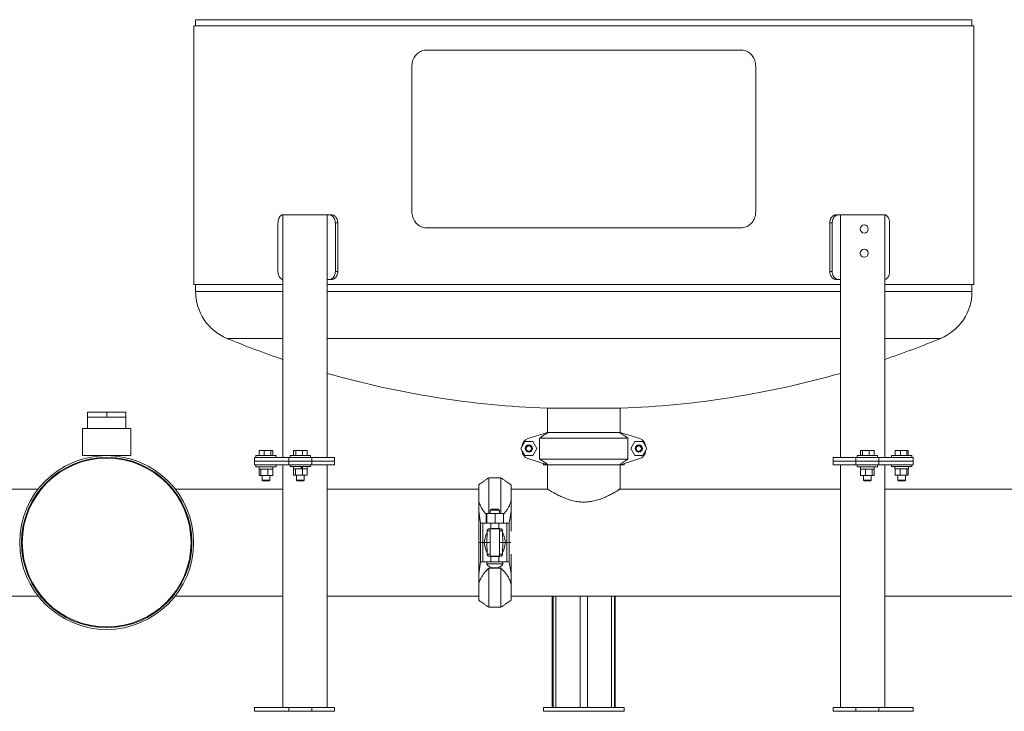
# Model space of a CAD drawing. Units: inches. Extents: x 2 to 443, y 3 to 342.
# Drawn here: x 204 to 265, y 66 to 108 of the extents above; entities that cross this region are included whole.
import ezdxf

# ---------------------------------------------------------------- set-up
doc = ezdxf.new("R2010")
doc.units = ezdxf.units.IN
doc.header["$MEASUREMENT"] = 0

msp = doc.modelspace()

# ---------------------------------------------------------------- linework, layer by layer
at = {"color": 7, "linetype": 'Continuous', "lineweight": 15}
for p, q in [((239.273, 108.47), (215.273, 108.47)), ((263.273, 108.47), (239.273, 108.47)), ((215.155, 108.095), (263.391, 108.095)), ((229.551, 106.595), (248.995, 106.595)), ((228.644, 96.595), (228.644, 105.595)), ((249.902, 105.595), (249.902, 96.595)), ((220.655, 81.4), (220.655, 96.4)), ((223.41, 96.4), (220.655, 96.4)), ((223.41, 81.4), (223.41, 96.4)), ((223.41, 96.4), (223.527, 96.4)), ((223.527, 96.4), (223.676, 96.4)), ((254.87, 96.4), (255.019, 96.4)), ((255.019, 96.4), (255.135, 96.4)), ((255.135, 81.4), (255.135, 96.4)), ((257.891, 96.4), (255.135, 96.4)), ((257.891, 81.4), (257.891, 96.4)), ((220.365, 95.9), (220.365, 92.9)), ((223.912, 95.9), (223.912, 92.9)), ((224.06, 95.9), (223.912, 95.9)), ((224.06, 95.9), (224.06, 92.9)), ((248.995, 95.595), (229.551, 95.595)), ((254.634, 95.9), (254.485, 95.9)), ((254.485, 95.9), (254.485, 92.9)), ((254.634, 95.9), (254.634, 92.9)), ((258.18, 95.9), (258.18, 92.9)), ((223.912, 92.9), (224.06, 92.9)), ((254.485, 92.9), (254.634, 92.9)), ((215.155, 92.095), (220.655, 92.095)), ((223.41, 92.4), (223.527, 92.4)), ((223.416, 92.095), (255.135, 92.095)), ((223.676, 92.4), (223.527, 92.4)), ((255.019, 92.4), (254.87, 92.4)), ((255.019, 92.4), (255.135, 92.4)), ((257.891, 92.095), (263.391, 92.095)), ((215.273, 91.654), (220.655, 91.654)), ((223.41, 91.654), (255.135, 91.654)), ((257.891, 91.654), (263.273, 91.654)), ((217.207, 88.758), (220.655, 88.758)), ((223.41, 88.758), (255.135, 88.758)), ((257.891, 88.758), (261.339, 88.758)), ((208.585, 84.192), (208.585, 83.879)), ((208.585, 84.192), (209.773, 84.192)), ((209.773, 84.192), (209.773, 83.879)), ((209.773, 84.192), (210.96, 84.192)), ((210.96, 84.192), (210.96, 83.879)), ((239.273, 84.442), (236.992, 84.442)), ((241.554, 84.442), (239.273, 84.442)), ((208.585, 83.879), (209.179, 83.879)), ((209.179, 83.879), (209.773, 83.879)), ((209.773, 83.879), (210.367, 83.879)), ((210.367, 83.879), (210.96, 83.879)), ((208.273, 83.192), (211.273, 83.192)), ((237.023, 82.942), (235.808, 82.56)), ((237.023, 82.942), (237.081, 82.942)), ((237.081, 82.942), (241.465, 82.942)), ((241.465, 82.942), (241.523, 82.942)), ((242.738, 82.56), (241.523, 82.942)), ((235.625, 82.371), (235.377, 81.942)), ((236.12, 82.371), (235.625, 82.371)), ((236.368, 81.942), (236.12, 82.371)), ((236.542, 82.592), (236.542, 81.292)), ((242.004, 82.592), (236.542, 82.592)), ((242.004, 82.592), (242.004, 81.292)), ((242.425, 82.371), (242.177, 81.942)), ((242.92, 82.371), (242.425, 82.371)), ((243.168, 81.942), (242.92, 82.371)), ((219.202, 81.518), (219.202, 81.831)), ((219.508, 81.831), (219.202, 81.831)), ((219.508, 81.518), (219.508, 81.831)), ((219.925, 81.831), (219.508, 81.831)), ((219.925, 81.518), (219.925, 81.831)), ((220.037, 81.831), (219.925, 81.831)), ((220.037, 81.518), (220.037, 81.831)), ((221.317, 81.518), (221.317, 81.831)), ((221.458, 81.831), (221.317, 81.831)), ((221.458, 81.518), (221.458, 81.831)), ((221.883, 81.831), (221.458, 81.831)), ((221.883, 81.518), (221.883, 81.831)), ((222.165, 81.831), (221.883, 81.831)), ((222.165, 81.518), (222.165, 81.831)), ((235.377, 81.942), (235.625, 81.513)), ((235.452, 82.072), (235.458, 82.088)), ((235.458, 81.795), (235.452, 81.812)), ((235.458, 82.083), (235.458, 82.081)), ((235.458, 81.802), (235.458, 81.801)), ((236.12, 81.513), (236.368, 81.942)), ((242.177, 81.942), (242.425, 81.513)), ((242.92, 81.513), (243.168, 81.942)), ((243.088, 82.088), (243.093, 82.072)), ((243.088, 82.083), (243.088, 82.081)), ((243.093, 81.812), (243.088, 81.795)), ((243.088, 81.802), (243.088, 81.801)), ((256.388, 81.518), (256.388, 81.831)), ((256.499, 81.831), (256.388, 81.831)), ((256.499, 81.518), (256.499, 81.831)), ((256.917, 81.831), (256.499, 81.831)), ((256.917, 81.518), (256.917, 81.831)), ((257.222, 81.831), (256.917, 81.831)), ((257.222, 81.518), (257.222, 81.831)), ((258.518, 81.518), (258.518, 81.831)), ((258.845, 81.831), (258.518, 81.831)), ((258.845, 81.518), (258.845, 81.831)), ((259.253, 81.831), (258.845, 81.831)), ((259.253, 81.518), (259.253, 81.831)), ((259.334, 81.831), (259.253, 81.831)), ((259.334, 81.518), (259.334, 81.831)), ((208.273, 81.504), (211.273, 81.504)), ((218.912, 81.4), (218.912, 81.164)), ((218.912, 81.4), (221.034, 81.4)), ((218.912, 81.164), (221.034, 81.164)), ((218.912, 81.164), (218.912, 80.928)), ((218.912, 81.164), (221.034, 81.164)), ((218.989, 81.518), (220.249, 81.518)), ((221.034, 81.4), (221.034, 81.164)), ((221.034, 81.4), (222.448, 81.4)), ((221.034, 81.164), (222.448, 81.164)), ((221.034, 81.164), (221.034, 80.928)), ((221.034, 81.164), (222.448, 81.164)), ((221.111, 81.518), (221.904, 81.518)), ((221.904, 81.518), (222.371, 81.518)), ((222.448, 81.4), (222.448, 81.164)), ((222.448, 81.4), (223.862, 81.4)), ((222.448, 81.164), (223.862, 81.164)), ((222.448, 81.164), (222.448, 80.928)), ((222.448, 81.164), (223.862, 81.164)), ((223.862, 81.4), (223.862, 81.164)), ((223.862, 81.164), (223.862, 80.928)), ((235.625, 81.513), (236.12, 81.513)), ((235.808, 81.324), (237.023, 80.942)), ((236.542, 81.292), (242.004, 81.292)), ((236.773, 81.02), (236.773, 80.928)), ((241.523, 80.942), (242.738, 81.324)), ((241.773, 81.02), (241.773, 80.928)), ((242.425, 81.513), (242.92, 81.513)), ((254.683, 81.4), (254.683, 81.164)), ((254.683, 81.4), (256.098, 81.4)), ((254.683, 81.164), (254.683, 80.928)), ((254.683, 81.164), (256.098, 81.164)), ((254.683, 81.164), (256.098, 81.164)), ((256.098, 81.4), (256.098, 81.164)), ((256.098, 81.4), (257.512, 81.4)), ((256.098, 81.164), (256.098, 80.928)), ((256.098, 81.164), (257.512, 81.164)), ((256.098, 81.164), (257.512, 81.164)), ((256.175, 81.518), (257.435, 81.518)), ((257.512, 81.4), (257.512, 81.164)), ((257.512, 81.4), (259.633, 81.4)), ((257.512, 81.164), (257.512, 80.928)), ((257.512, 81.164), (259.633, 81.164)), ((257.512, 81.164), (259.633, 81.164)), ((258.296, 81.518), (259.556, 81.518)), ((259.633, 81.4), (259.633, 81.164)), ((259.633, 81.164), (259.633, 80.928)), ((218.912, 80.928), (221.034, 80.928)), ((218.989, 80.81), (220.249, 80.81)), ((219.314, 80.672), (219.196, 80.672)), ((219.202, 80.278), (219.202, 80.672)), ((219.309, 80.672), (219.314, 80.672)), ((219.314, 80.278), (219.314, 80.672)), ((219.314, 80.672), (219.331, 80.672)), ((219.714, 80.672), (219.331, 80.672)), ((219.714, 80.672), (219.731, 80.672)), ((219.731, 80.278), (219.731, 80.672)), ((219.731, 80.672), (219.744, 80.672)), ((220.024, 80.672), (219.744, 80.672)), ((220.024, 80.672), (220.037, 80.672)), ((220.037, 80.278), (220.037, 80.672)), ((220.043, 80.672), (220.037, 80.672)), ((220.655, 65.928), (220.655, 80.928)), ((221.034, 80.928), (222.448, 80.928)), ((221.111, 80.829), (221.904, 80.829)), ((221.318, 80.298), (221.318, 80.692)), ((221.446, 80.692), (221.318, 80.692)), ((221.446, 80.692), (221.452, 80.692)), ((221.452, 80.298), (221.452, 80.692)), ((221.452, 80.692), (221.469, 80.692)), ((221.806, 80.692), (221.469, 80.692)), ((221.806, 80.692), (221.806, 80.829)), ((221.806, 80.692), (221.874, 80.692)), ((221.814, 80.829), (221.814, 80.692)), ((221.871, 80.692), (221.871, 80.829)), ((221.874, 80.298), (221.874, 80.692)), ((221.874, 80.692), (221.886, 80.692)), ((222.151, 80.692), (221.886, 80.692)), ((221.904, 80.829), (222.371, 80.829)), ((222.151, 80.692), (222.163, 80.692)), ((222.163, 80.298), (222.163, 80.692)), ((222.164, 80.692), (222.163, 80.692)), ((222.448, 80.928), (223.862, 80.928)), ((223.41, 65.928), (223.41, 80.928)), ((236.773, 80.928), (237.023, 80.928)), ((237.023, 80.942), (237.081, 80.942)), ((241.465, 80.942), (237.081, 80.942)), ((241.465, 80.942), (241.523, 80.942)), ((241.523, 79.442), (241.523, 80.942)), ((241.523, 79.442), (241.523, 80.942)), ((241.523, 80.928), (241.773, 80.928)), ((254.683, 80.928), (256.098, 80.928)), ((255.135, 65.928), (255.135, 80.928)), ((256.098, 80.928), (257.512, 80.928)), ((256.175, 80.81), (257.435, 80.81)), ((256.388, 80.672), (256.382, 80.672)), ((256.388, 80.278), (256.388, 80.672)), ((256.4, 80.672), (256.388, 80.672)), ((256.68, 80.672), (256.4, 80.672)), ((256.693, 80.672), (256.68, 80.672)), ((256.693, 80.278), (256.693, 80.672)), ((256.693, 80.672), (256.71, 80.672)), ((257.093, 80.672), (256.71, 80.672)), ((257.093, 80.672), (257.11, 80.672)), ((257.11, 80.278), (257.11, 80.672)), ((257.11, 80.672), (257.115, 80.672)), ((257.228, 80.672), (257.115, 80.672)), ((257.222, 80.278), (257.222, 80.672)), ((257.512, 80.928), (259.633, 80.928)), ((257.891, 65.928), (257.891, 80.928)), ((258.296, 80.829), (259.556, 80.829)), ((258.515, 80.692), (258.503, 80.692)), ((258.515, 80.298), (258.515, 80.692)), ((258.515, 80.692), (258.529, 80.692)), ((258.823, 80.692), (258.529, 80.692)), ((258.823, 80.692), (258.836, 80.692)), ((258.836, 80.298), (258.836, 80.692)), ((258.836, 80.692), (258.853, 80.692)), ((259.23, 80.692), (258.853, 80.692)), ((259.23, 80.692), (259.247, 80.692)), ((259.247, 80.298), (259.247, 80.692)), ((259.247, 80.692), (259.251, 80.692)), ((259.349, 80.692), (259.251, 80.692)), ((259.337, 80.298), (259.337, 80.692)), ((219.202, 80.278), (219.314, 80.278)), ((219.314, 80.278), (219.731, 80.278)), ((219.383, 79.982), (219.856, 79.982)), ((219.421, 79.944), (219.818, 79.944)), ((219.731, 80.278), (220.037, 80.278)), ((221.318, 80.298), (221.452, 80.298)), ((221.452, 80.298), (221.874, 80.298)), ((221.505, 79.982), (221.92, 79.982)), ((221.542, 79.944), (221.891, 79.944)), ((221.874, 80.298), (222.163, 80.298)), ((221.891, 79.944), (221.939, 79.944)), ((221.92, 79.982), (221.977, 79.982)), ((233.401, 80.139), (233.401, 77.923)), ((234.144, 77.923), (234.144, 80.139)), ((256.693, 80.278), (256.388, 80.278)), ((256.569, 79.982), (257.041, 79.982)), ((256.607, 79.944), (257.003, 79.944)), ((256.693, 80.278), (257.11, 80.278)), ((257.11, 80.278), (257.222, 80.278)), ((258.515, 80.298), (258.836, 80.298)), ((258.69, 79.982), (259.162, 79.982)), ((258.728, 79.944), (259.124, 79.944)), ((258.836, 80.298), (259.247, 80.298)), ((259.247, 80.298), (259.337, 80.298)), ((232.773, 78.766), (232.773, 79.699)), ((234.773, 79.699), (234.773, 78.766)), ((232.773, 78.08), (232.773, 78.766)), ((234.773, 78.766), (234.773, 78.08)), ((232.773, 78.08), (232.773, 76.842)), ((232.895, 77.333), (232.773, 78.08)), ((234.053, 78.125), (233.493, 78.125)), ((233.553, 78.185), (233.993, 78.185)), ((234.773, 78.08), (234.65, 77.333)), ((234.773, 78.08), (234.773, 76.842)), ((232.895, 77.333), (232.895, 76.139)), ((232.895, 77.333), (233.026, 77.333)), ((233.026, 76.139), (233.026, 77.333)), ((233.026, 77.333), (233.52, 77.333)), ((233.245, 77.923), (233.245, 77.333)), ((233.245, 77.923), (233.271, 77.923)), ((233.271, 77.923), (233.271, 77.333)), ((233.271, 77.923), (233.798, 77.923)), ((233.52, 76.993), (233.52, 77.333)), ((233.52, 77.333), (234.026, 77.333)), ((233.798, 77.923), (233.798, 77.333)), ((233.798, 77.923), (234.3, 77.923)), ((234.026, 76.993), (234.026, 77.333)), ((234.026, 77.333), (234.52, 77.333)), ((234.3, 77.923), (234.3, 77.333)), ((234.52, 76.139), (234.52, 77.333)), ((234.52, 77.333), (234.65, 77.333)), ((234.65, 77.333), (234.65, 76.139)), ((232.773, 76.842), (232.773, 75.417)), ((233.274, 76.139), (233.296, 76.772)), ((233.296, 76.858), (233.296, 76.772)), ((233.493, 76.858), (233.296, 76.858)), ((233.429, 76.983), (233.471, 76.983)), ((234.075, 76.983), (233.471, 76.983)), ((233.52, 76.993), (234.026, 76.993)), ((234.25, 76.858), (234.053, 76.858)), ((234.075, 76.983), (234.117, 76.983)), ((234.25, 76.772), (234.25, 76.858)), ((234.25, 76.772), (234.272, 76.139)), ((232.779, 76.139), (232.895, 76.139)), ((232.895, 76.129), (232.779, 76.129)), ((232.895, 76.139), (233.026, 76.139)), ((232.895, 74.935), (232.895, 76.129)), ((233.026, 76.129), (232.895, 76.129)), ((233.026, 76.139), (233.116, 76.139)), ((233.026, 76.129), (233.026, 74.935)), ((233.116, 76.129), (233.026, 76.129)), ((233.116, 76.139), (233.274, 76.139)), ((233.274, 76.129), (233.116, 76.129)), ((233.148, 76.139), (233.148, 76.129)), ((233.219, 76.139), (233.493, 76.139)), ((233.493, 76.129), (233.219, 76.129)), ((233.296, 75.496), (233.274, 76.129)), ((234.053, 76.139), (234.326, 76.139)), ((234.326, 76.129), (234.053, 76.129)), ((234.272, 76.129), (234.25, 75.496)), ((234.272, 76.139), (234.429, 76.139)), ((234.429, 76.129), (234.272, 76.129)), ((234.398, 76.139), (234.398, 76.129)), ((234.429, 76.139), (234.52, 76.139)), ((234.52, 76.129), (234.429, 76.129)), ((234.52, 76.139), (234.65, 76.139)), ((234.52, 76.129), (234.52, 74.935)), ((234.65, 76.129), (234.52, 76.129)), ((234.65, 76.139), (234.762, 76.139)), ((234.65, 74.935), (234.65, 76.129)), ((234.762, 76.129), (234.65, 76.129)), ((234.742, 76.139), (234.742, 76.129)), ((233.296, 75.496), (233.296, 75.41)), ((234.25, 75.41), (234.25, 75.496)), ((232.773, 74.189), (232.773, 75.417)), ((232.773, 74.189), (232.895, 74.935)), ((233.026, 74.935), (232.895, 74.935)), ((233.52, 74.935), (233.026, 74.935)), ((233.296, 75.41), (233.493, 75.41)), ((233.471, 75.285), (233.429, 75.285)), ((233.471, 75.285), (234.075, 75.285)), ((233.52, 75.275), (233.52, 74.935)), ((234.026, 75.275), (233.52, 75.275)), ((234.026, 74.935), (233.52, 74.935)), ((234.026, 75.275), (234.026, 74.935)), ((234.52, 74.935), (234.026, 74.935)), ((234.053, 75.41), (234.25, 75.41)), ((234.117, 75.285), (234.075, 75.285)), ((234.65, 74.935), (234.52, 74.935)), ((234.65, 74.935), (234.773, 74.189)), ((234.773, 74.189), (234.773, 75.417)), ((234.277, 74.816), (233.269, 74.816)), ((234.144, 74.552), (233.401, 74.552)), ((233.401, 74.552), (233.401, 72.129)), ((233.698, 74.559), (233.847, 74.559)), ((234.144, 72.129), (234.144, 74.552)), ((232.773, 73.502), (232.773, 74.189)), ((234.773, 74.189), (234.773, 73.502)), ((232.773, 72.569), (232.773, 73.502)), ((234.773, 73.502), (234.773, 72.569)), ((237.324, 65.928), (237.324, 72.817)), ((237.375, 65.928), (237.375, 72.817)), ((237.552, 65.928), (237.552, 72.817)), ((239.052, 65.928), (239.052, 72.817)), ((239.494, 65.928), (239.494, 72.817)), ((240.994, 65.928), (240.994, 72.817)), ((241.171, 65.928), (241.171, 72.817)), ((241.221, 65.928), (241.221, 72.817)), ((218.912, 65.928), (218.912, 65.692)), ((218.912, 65.928), (221.034, 65.928)), ((221.034, 65.928), (221.034, 65.692)), ((221.034, 65.928), (222.448, 65.928)), ((222.448, 65.928), (222.448, 65.692)), ((222.448, 65.928), (223.862, 65.928)), ((223.862, 65.928), (223.862, 65.692)), ((236.773, 65.928), (236.773, 65.692)), ((236.773, 65.928), (241.773, 65.928)), ((241.773, 65.928), (241.773, 65.692)), ((254.683, 65.928), (254.683, 65.692)), ((254.683, 65.928), (256.098, 65.928)), ((256.098, 65.928), (256.098, 65.692)), ((256.098, 65.928), (257.512, 65.928)), ((257.512, 65.928), (257.512, 65.692)), ((257.512, 65.928), (259.633, 65.928)), ((259.633, 65.928), (259.633, 65.692)), ((218.912, 65.692), (221.034, 65.692)), ((221.034, 65.692), (222.448, 65.692)), ((222.448, 65.692), (223.862, 65.692)), ((236.773, 65.692), (241.773, 65.692)), ((254.683, 65.692), (256.098, 65.692)), ((256.098, 65.692), (257.512, 65.692)), ((257.512, 65.692), (259.633, 65.692))]:
    msp.add_line(p, q, dxfattribs=at)
for centre, radius in [((256.612, 95.525), 0.25), ((256.612, 94.025), 0.25), ((235.873, 81.942), 0.223), ((235.873, 81.942), 0.22), ((235.873, 81.942), 0.163), ((242.673, 81.942), 0.223), ((242.673, 81.942), 0.22), ((242.673, 81.942), 0.163), ((209.773, 76.129), 5.375), ((209.773, 76.129), 5.266), ((209.773, 76.129), 5.219)]:
    msp.add_circle(centre, radius, dxfattribs=at)
for centre, radius, start, end in [((218.407, 91.654), 3.135, 180, 247.4853), ((260.138, 91.654), 3.135, 292.5147, 0), ((239.085, 141.538), 57.135, 247.4853, 251.18097), ((239.461, 141.538), 57.135, 288.81903, 292.5147), ((239.085, 141.538), 57.135, 254.07703, 267.90017), ((239.461, 141.538), 57.135, 272.09983, 285.92297), ((235.958, 82.083), 0.5, 107.44719, 180), ((242.588, 82.083), 0.5, 0, 72.55281), ((235.958, 81.801), 0.5, 180, 252.55281), ((242.588, 81.801), 0.5, 287.44719, 0), ((233.698, 75.047), 0.487, 208.24064, 270), ((233.847, 75.047), 0.487, 270, 331.75936)]:
    msp.add_arc(centre, radius, start, end, dxfattribs=at)
for centre, start_param, end_param in [((233.52, 74.91), 0.464498, 0.939737), ((233.52, 74.91), 0, 0.098028), ((234.026, 74.91), 6.185157, 6.283185), ((234.026, 74.91), 5.343448, 5.818687), ((233.52, 77.358), 2.201855, 2.677095), ((234.026, 77.358), 3.606091, 4.08133), ((233.52, 77.358), 3.043564, 3.141593), ((234.026, 77.358), 3.141593, 3.239621)]:
    msp.add_ellipse(centre, major_axis=(0, 2.083), ratio=0.240047, start_param=start_param, end_param=end_param, dxfattribs=at)
for points in [[(215.273, 108.47), (215.273, 108.095)], [(263.273, 108.095), (263.273, 108.47)], [(215.155, 108.095), (215.155, 92.095)], [(263.391, 92.095), (263.391, 108.095)], [(215.273, 92.095), (215.273, 91.654)], [(263.273, 91.654), (263.273, 92.095)], [(237.023, 84.442), (237.023, 82.942)], [(241.523, 82.942), (241.523, 84.442)], [(208.585, 83.879), (208.585, 83.192)], [(210.96, 83.192), (210.96, 83.879)], [(208.273, 83.192), (208.273, 81.504)], [(211.273, 81.504), (211.273, 83.192)], [(236.542, 82.592), (237.081, 82.942)], [(241.465, 82.942), (242.004, 82.592)], [(218.989, 81.518), (218.989, 81.4)], [(220.249, 81.4), (220.249, 81.518)], [(221.111, 81.518), (221.111, 81.4)], [(222.371, 81.4), (222.371, 81.518)], [(237.081, 80.942), (236.542, 81.292)], [(242.004, 81.292), (241.465, 80.942)], [(256.175, 81.518), (256.175, 81.4)], [(257.435, 81.4), (257.435, 81.518)], [(258.296, 81.518), (258.296, 81.4)], [(259.556, 81.4), (259.556, 81.518)], [(218.989, 80.928), (218.989, 80.81)], [(219.196, 80.81), (219.196, 80.672)], [(220.043, 80.672), (220.043, 80.81)], [(220.249, 80.81), (220.249, 80.928)], [(221.111, 80.928), (221.111, 80.829)], [(221.318, 80.829), (221.318, 80.692)], [(222.164, 80.692), (222.164, 80.829)], [(222.371, 80.829), (222.371, 80.928)], [(237.023, 80.942), (237.023, 79.449)], [(256.175, 80.928), (256.175, 80.81)], [(256.382, 80.81), (256.382, 80.672)], [(257.228, 80.672), (257.228, 80.81)], [(257.435, 80.81), (257.435, 80.928)], [(258.296, 80.928), (258.296, 80.829)], [(258.503, 80.829), (258.503, 80.692)], [(259.349, 80.692), (259.349, 80.829)], [(259.556, 80.829), (259.556, 80.928)], [(219.383, 80.278), (219.383, 79.982)], [(219.383, 79.982), (219.421, 79.944)], [(219.818, 79.944), (219.856, 79.982)], [(219.856, 79.982), (219.856, 80.278)], [(221.505, 80.298), (221.505, 79.982)], [(221.505, 79.982), (221.542, 79.944)], [(221.939, 79.944), (221.977, 79.982)], [(221.977, 79.982), (221.977, 80.298)], [(233.401, 80.139), (232.773, 79.699)], [(234.144, 80.139), (233.401, 80.139)], [(234.773, 79.699), (234.144, 80.139)], [(256.569, 80.278), (256.569, 79.982)], [(256.569, 79.982), (256.607, 79.944)], [(257.003, 79.944), (257.041, 79.982)], [(257.041, 79.982), (257.041, 80.278)], [(258.69, 80.298), (258.69, 79.982)], [(258.69, 79.982), (258.728, 79.944)], [(259.124, 79.944), (259.162, 79.982)], [(259.162, 79.982), (259.162, 80.298)], [(205.538, 79.442), (198.891, 79.442)], [(220.655, 79.442), (214.007, 79.442)], [(232.773, 79.442), (223.41, 79.442)], [(237.023, 79.442), (234.773, 79.442)], [(255.135, 79.442), (241.44, 79.442)], [(272.655, 79.442), (257.891, 79.442)], [(233.553, 78.185), (233.493, 78.125)], [(233.493, 78.125), (233.493, 77.923)], [(234.053, 78.125), (233.993, 78.185)], [(234.053, 77.923), (234.053, 78.125)], [(233.493, 76.983), (233.493, 75.285)], [(234.053, 75.285), (234.053, 76.983)], [(233.269, 74.935), (233.269, 74.816)], [(234.277, 74.816), (234.277, 74.935)], [(198.891, 72.817), (205.54, 72.817)], [(214.007, 72.817), (220.655, 72.817)], [(223.41, 72.817), (232.773, 72.817)], [(232.773, 72.569), (233.401, 72.129)], [(234.144, 72.129), (234.773, 72.569)], [(234.773, 72.817), (255.135, 72.817)], [(257.891, 72.817), (272.655, 72.817)], [(233.401, 72.129), (234.144, 72.129)]]:
    msp.add_open_spline(points, degree=1, dxfattribs=at)
for points, knots in [([(229.551, 106.595), (229.499, 106.592), (229.396, 106.587), (229.247, 106.543), (229.107, 106.474), (228.979, 106.38), (228.869, 106.263), (228.777, 106.128), (228.708, 105.978), (228.655, 105.799), (228.648, 105.669), (228.644, 105.595)], [0, 0, 0, 0, 0.107374, 0.214752, 0.322127, 0.429506, 0.536831, 0.644162, 0.751512, 0.858862, 1, 1, 1, 1]), ([(249.902, 105.595), (249.899, 105.651), (249.894, 105.764), (249.855, 105.928), (249.793, 106.082), (249.708, 106.223), (249.603, 106.345), (249.48, 106.447), (249.344, 106.524), (249.182, 106.582), (249.063, 106.59), (248.995, 106.595)], [0, 0, 0, 0, 0.10738, 0.214759, 0.322137, 0.42952, 0.536889, 0.644267, 0.751601, 0.858945, 1, 1, 1, 1]), ([(220.655, 96.396), (220.646, 96.396), (220.62, 96.393), (220.577, 96.374), (220.528, 96.34), (220.483, 96.293), (220.444, 96.234), (220.412, 96.167), (220.388, 96.091), (220.369, 96.002), (220.367, 95.937), (220.365, 95.9)], [0, 0, 0, 0, 0.050972, 0.165154, 0.279333, 0.393519, 0.507691, 0.621859, 0.736038, 0.850212, 1, 1, 1, 1]), ([(223.912, 95.9), (223.911, 95.928), (223.908, 95.985), (223.891, 96.067), (223.865, 96.144), (223.828, 96.214), (223.783, 96.275), (223.731, 96.326), (223.673, 96.365), (223.605, 96.394), (223.555, 96.398), (223.527, 96.4)], [0, 0, 0, 0, 0.107396, 0.214789, 0.322188, 0.429583, 0.536972, 0.644366, 0.751754, 0.859144, 1, 1, 1, 1]), ([(223.676, 96.4), (223.697, 96.399), (223.74, 96.396), (223.802, 96.375), (223.862, 96.34), (223.916, 96.293), (223.964, 96.235), (224.003, 96.167), (224.033, 96.092), (224.055, 96.003), (224.059, 95.937), (224.06, 95.9)], [0, 0, 0, 0, 0.1058561, 0.2147855, 0.320645, 0.4295768, 0.5354243, 0.6443442, 0.7501973, 0.8591199, 1, 1, 1, 1]), ([(228.644, 96.595), (228.646, 96.539), (228.651, 96.426), (228.69, 96.263), (228.753, 96.108), (228.837, 95.967), (228.943, 95.845), (229.065, 95.743), (229.202, 95.666), (229.364, 95.608), (229.483, 95.6), (229.551, 95.595)], [0, 0, 0, 0, 0.107379, 0.214759, 0.32214, 0.429518, 0.536891, 0.644266, 0.751601, 0.858944, 1, 1, 1, 1]), ([(248.995, 95.595), (249.046, 95.598), (249.149, 95.604), (249.299, 95.647), (249.439, 95.716), (249.566, 95.81), (249.677, 95.927), (249.769, 96.062), (249.838, 96.213), (249.89, 96.391), (249.898, 96.521), (249.902, 96.595)], [0, 0, 0, 0, 0.107374, 0.214747, 0.322133, 0.429503, 0.536832, 0.64416, 0.751511, 0.858861, 1, 1, 1, 1]), ([(254.485, 95.9), (254.486, 95.928), (254.488, 95.985), (254.505, 96.067), (254.532, 96.144), (254.568, 96.214), (254.614, 96.275), (254.666, 96.326), (254.724, 96.365), (254.792, 96.394), (254.842, 96.398), (254.87, 96.4)], [0, 0, 0, 0, 0.107396, 0.214788, 0.322182, 0.429571, 0.536974, 0.64437, 0.751753, 0.859122, 1, 1, 1, 1]), ([(255.019, 96.4), (254.997, 96.399), (254.954, 96.396), (254.891, 96.374), (254.832, 96.34), (254.778, 96.293), (254.731, 96.234), (254.691, 96.167), (254.662, 96.091), (254.639, 96.002), (254.636, 95.937), (254.634, 95.9)], [0, 0, 0, 0, 0.1073848, 0.2147849, 0.3221757, 0.4295757, 0.5369603, 0.6443434, 0.751732, 0.8591168, 1, 1, 1, 1]), ([(258.18, 95.9), (258.179, 95.928), (258.178, 95.985), (258.164, 96.067), (258.142, 96.144), (258.112, 96.214), (258.075, 96.275), (258.032, 96.326), (257.984, 96.364), (257.937, 96.39), (257.905, 96.394), (257.891, 96.395)], [0, 0, 0, 0, 0.114207, 0.22841, 0.342623, 0.456823, 0.571024, 0.68524, 0.799434, 0.913632, 1, 1, 1, 1]), ([(220.365, 92.9), (220.366, 92.872), (220.368, 92.816), (220.382, 92.734), (220.404, 92.657), (220.433, 92.586), (220.47, 92.525), (220.513, 92.474), (220.562, 92.436), (220.609, 92.411), (220.641, 92.407), (220.655, 92.406)], [0, 0, 0, 0, 0.114207, 0.228414, 0.342618, 0.456829, 0.57103, 0.685232, 0.799433, 0.913624, 1, 1, 1, 1]), ([(223.527, 92.4), (223.548, 92.402), (223.591, 92.405), (223.654, 92.426), (223.713, 92.461), (223.768, 92.508), (223.815, 92.566), (223.854, 92.634), (223.884, 92.709), (223.907, 92.798), (223.91, 92.863), (223.912, 92.9)], [0, 0, 0, 0, 0.107394, 0.214785, 0.322176, 0.429575, 0.536954, 0.644338, 0.751728, 0.859116, 1, 1, 1, 1]), ([(224.06, 92.9), (224.059, 92.873), (224.057, 92.816), (224.04, 92.735), (224.014, 92.657), (223.977, 92.587), (223.932, 92.525), (223.88, 92.475), (223.822, 92.436), (223.754, 92.407), (223.704, 92.403), (223.676, 92.4)], [0, 0, 0, 0, 0.105862, 0.214794, 0.320652, 0.429585, 0.535441, 0.644373, 0.750221, 0.859146, 1, 1, 1, 1]), ([(254.87, 92.4), (254.848, 92.402), (254.805, 92.405), (254.743, 92.426), (254.683, 92.461), (254.629, 92.508), (254.582, 92.566), (254.542, 92.634), (254.513, 92.709), (254.49, 92.798), (254.487, 92.863), (254.485, 92.9)], [0, 0, 0, 0, 0.107393, 0.2148, 0.322178, 0.429578, 0.536963, 0.644347, 0.751732, 0.859115, 1, 1, 1, 1]), ([(254.634, 92.9), (254.635, 92.872), (254.637, 92.816), (254.654, 92.734), (254.681, 92.657), (254.717, 92.586), (254.762, 92.525), (254.815, 92.474), (254.873, 92.436), (254.941, 92.407), (254.991, 92.403), (255.019, 92.4)], [0, 0, 0, 0, 0.107395, 0.214794, 0.322188, 0.429579, 0.536981, 0.644374, 0.751753, 0.859135, 1, 1, 1, 1]), ([(257.891, 92.404), (257.899, 92.405), (257.925, 92.408), (257.968, 92.427), (258.018, 92.461), (258.062, 92.508), (258.101, 92.566), (258.134, 92.634), (258.158, 92.709), (258.176, 92.798), (258.179, 92.863), (258.18, 92.9)], [0, 0, 0, 0, 0.05098, 0.165155, 0.279333, 0.393517, 0.50769, 0.621864, 0.736033, 0.850211, 1, 1, 1, 1]), ([(237.023, 79.442), (237.024, 79.441), (237.026, 79.439), (237.052, 79.423), (237.111, 79.387), (237.225, 79.317), (237.383, 79.225), (237.552, 79.132), (237.712, 79.05), (237.85, 78.984), (237.999, 78.918), (238.152, 78.856), (238.306, 78.801), (238.46, 78.753), (238.622, 78.71), (238.828, 78.668), (239.082, 78.636), (239.381, 78.631), (239.678, 78.66), (239.928, 78.71), (240.134, 78.767), (240.3, 78.821), (240.459, 78.882), (240.61, 78.945), (240.752, 79.011), (240.885, 79.076), (241.008, 79.14), (241.123, 79.203), (241.228, 79.263), (241.321, 79.318), (241.399, 79.365), (241.465, 79.405), (241.513, 79.436), (241.52, 79.44), (241.523, 79.442)], [0, 0, 0, 0, 0.0232162, 0.0466164, 0.090246, 0.1350068, 0.1814703, 0.2289685, 0.2556136, 0.2822569, 0.3095604, 0.3368609, 0.3606407, 0.3844202, 0.408829, 0.4332349, 0.4735682, 0.5150507, 0.5553927, 0.5968294, 0.6227301, 0.6486323, 0.675276, 0.7019203, 0.7282635, 0.7546064, 0.7815892, 0.8085717, 0.8371022, 0.8656289, 0.8952498, 0.924865, 0.9620566, 1, 1, 1, 1]), ([(233.245, 77.877), (233.242, 77.881), (233.182, 77.942), (233.082, 78.069), (232.951, 78.257), (232.858, 78.439), (232.798, 78.609), (232.781, 78.713), (232.773, 78.766)], [0, 0, 0, 0, 0.0143121, 0.2284184, 0.4476039, 0.6666717, 0.8326318, 1, 1, 1, 1]), ([(234.773, 78.766), (234.763, 78.706), (234.742, 78.586), (234.673, 78.407), (234.578, 78.231), (234.454, 78.056), (234.36, 77.938), (234.303, 77.88), (234.3, 77.877)], [0, 0, 0, 0, 0.191462, 0.382985, 0.58215, 0.781391, 0.990077, 1, 1, 1, 1]), ([(233.296, 76.858), (233.297, 76.871), (233.299, 76.895), (233.318, 76.929), (233.346, 76.958), (233.384, 76.979), (233.414, 76.982), (233.429, 76.983)], [0, 0, 0, 0, 0.179775, 0.358883, 0.554039, 0.780655, 1, 1, 1, 1]), ([(234.117, 76.983), (234.132, 76.982), (234.164, 76.978), (234.205, 76.955), (234.234, 76.921), (234.248, 76.887), (234.249, 76.866), (234.25, 76.858)], [0, 0, 0, 0, 0.230994, 0.461636, 0.702064, 0.884636, 1, 1, 1, 1]), ([(233.429, 75.285), (233.413, 75.287), (233.382, 75.29), (233.341, 75.314), (233.312, 75.347), (233.298, 75.382), (233.296, 75.402), (233.296, 75.41)], [0, 0, 0, 0, 0.230994, 0.461636, 0.702064, 0.884636, 1, 1, 1, 1]), ([(234.25, 75.41), (234.249, 75.398), (234.246, 75.373), (234.228, 75.339), (234.2, 75.311), (234.162, 75.29), (234.132, 75.287), (234.117, 75.285)], [0, 0, 0, 0, 0.179775, 0.358883, 0.554039, 0.780655, 1, 1, 1, 1]), ([(232.773, 73.502), (232.783, 73.562), (232.803, 73.683), (232.872, 73.861), (232.968, 74.038), (233.091, 74.213), (233.235, 74.385), (233.346, 74.496), (233.401, 74.552)], [0, 0, 0, 0, 0.159601, 0.319253, 0.485275, 0.65136, 0.825319, 1, 1, 1, 1]), ([(234.144, 74.552), (234.201, 74.495), (234.315, 74.381), (234.465, 74.2), (234.595, 74.011), (234.687, 73.83), (234.748, 73.66), (234.764, 73.555), (234.773, 73.502)], [0, 0, 0, 0, 0.178497, 0.356939, 0.539616, 0.722194, 0.86051, 1, 1, 1, 1])]:
    msp.add_open_spline(points, degree=3, knots=knots, dxfattribs=at)

doc.saveas('drawing.dxf')
